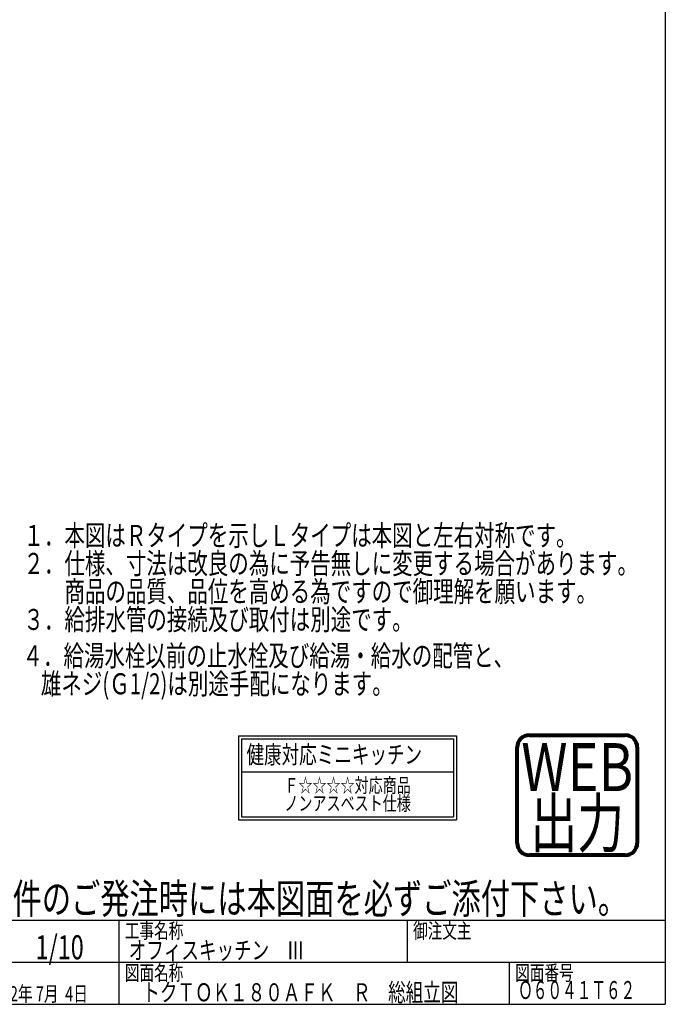
# Model space of a CAD drawing. Units: millimetres. Extents: x -1491 to 8110, y 68 to 5608.
# Drawn here: x 5960 to 8110, y 68 to 3347 of the extents above; entities that cross this region are included whole.
import ezdxf

# ---------------------------------------------------------------- set-up
doc = ezdxf.new("R2010")
doc.units = ezdxf.units.MM
doc.header["$LTSCALE"] = 5
doc.layers.add('コンセント', color=134, linetype='Continuous', lineweight=9)
doc.layers.add('枠', color=7, linetype='Continuous', lineweight=9)
doc.styles.get("Standard").update_dxf_attribs({"font": 'txt', "bigfont": 'bigfont'})

# ---------------------------------------------------------------- blocks, each defined once
blk = doc.blocks.new('*G16')
at = {"layer": 'コンセント', "color": 134, "linetype": 'Continuous', "lineweight": 30}
for p, q in [((6689.2, 961.9), (6689.2, 681.9)), ((6689.2, 961.9), (7414.9, 961.9)), ((6699.2, 951.9), (7404.9, 951.9)), ((6699.2, 951.9), (6699.2, 691.9)), ((7404.9, 951.9), (7404.9, 691.9)), ((7414.9, 961.9), (7414.9, 681.9)), ((6699.2, 841.9), (7404.9, 841.9)), ((6699.2, 691.9), (7404.9, 691.9)), ((6689.2, 681.9), (7414.9, 681.9))]:
    blk.add_line(p, q, dxfattribs=at)
at = {"layer": 'コンセント', "color": 134, "linetype": 'Continuous', "lineweight": 9, "insert": (6616.7, 916.9), "char_height": 75, "width": 98.893, "attachment_point": 7}
blk.add_mtext('{\\fＭＳ ゴシック;\\W0.714286;\u3000}', dxfattribs=at)
at = {"layer": '枠', "color": 7, "linetype": 'Continuous', "lineweight": 9}
for s, insert, char_height, width, attachment_point in [('{\\fＭＳ ゴシック;\\W0.714286;  健康対応ミニキッチン}', (6689.2, 869.4), 60, 864.659, 7), ('{\\fＭＳ ゴシック;\\W0.714286;Ｆ☆☆☆☆対応商品}', (7052, 796.9), 48, 545.134, 5), ('{\\fＭＳ ゴシック;\\W0.714286;ノンアスベスト仕様}', (7052, 736.9), 48, 558.717, 5)]:
    blk.add_mtext(s, dxfattribs=dict(at, insert=insert, char_height=char_height, width=width, attachment_point=attachment_point))

msp = doc.modelspace()

# ---------------------------------------------------------------- linework, layer by layer
at = {"layer": '枠', "color": 7, "linetype": 'Continuous', "lineweight": 30}
for p, q in [((8110, 5607.5), (8110, 67.5)), ((210, 347.5), (8110, 347.5)), ((6290, 347.5), (6290, 67.5)), ((7250, 347.5), (7250, 207.5)), ((5820, 207.5), (8110, 207.5)), ((7590, 207.5), (7590, 67.5)), ((7590, 207.5), (7590, 77.5)), ((210, 67.5), (8110, 67.5))]:
    msp.add_line(p, q, dxfattribs=at)
at = {"layer": '枠', "color": 7, "linetype": 'Continuous', "lineweight": 80}
for p, q in [((7656.667, 964.167), (7976.667, 964.167)), ((7616.667, 604.167), (7616.667, 924.167)), ((8016.667, 924.167), (8016.667, 604.167)), ((7976.667, 564.167), (7656.667, 564.167))]:
    msp.add_line(p, q, dxfattribs=at)
for centre, start, end in [((7656.667, 924.167), 90, 180), ((7976.667, 924.167), 0, 90), ((7656.667, 604.167), 180, 270), ((7976.667, 604.167), 270, 0)]:
    msp.add_arc(centre, 40, start, end, dxfattribs=at)

# ---------------------------------------------------------------- block references
msp.add_blockref('*G16', (0, 0))

# ---------------------------------------------------------------- texts
at = {"layer": '枠', "color": 7, "linetype": 'Continuous', "lineweight": 9}
for s, insert, char_height, width, attachment_point in [('{\\fＭＳ ゴシック;\\W0.714286;１．本図はＲタイプを示しＬタイプは本図と左右対称です。}', (5972.563, 1594.308), 70, 2404.48696, 7), ('{\\fＭＳ ゴシック;\\W0.714286;２．仕様、寸法は改良の為に予告無しに変更する場合があります。}', (5972.563, 1500.974), 70, 2688.20308, 7), ('{\\fＭＳ ゴシック;\\W0.714286;\u3000\u3000商品の品質、品位を高める為ですので御理解を願います。}', (5972.563, 1407.641), 70, 2526.32301, 7), ('{\\fＭＳ ゴシック;\\W0.714286;３．給排水管の接続及び取付は別途です。}', (5972.563, 1314.308), 70, 1674.03867, 7), ('{\\fＭＳ ゴシック;\\W0.714286;４．給湯水栓以前の止水栓及び給湯・給水の配管と、}', (5969.379, 1193.471), 70, 2135.89385, 7), ('{\\fＭＳ ゴシック;\\W0.714286;    雄ネジ(Ｇ1/2)は別途手配になります。}', (5969.379, 1100.138), 70, 1741.7727, 7), ('{\\fＭＳ ゴシック;\\W0.803571;WEB}', (7816.667, 857.5), 160, 345.7901, 5), ('{\\fＭＳ ゴシック;\\W0.714286;出力}', (7816.667, 670.833), 160, 371.63443, 5), ('{\\fＭＳ ゴシック;\\W0.714286;＊\u3000お願い\u3000本物件のご発注時には本図面を必ずご添付下さい。}', (5156.667, 369.368), 100, 3706.91148, 7), ('{\\fＭＳ ゴシック;\\W0.714286;工事名称}', (6310, 287.5), 50, 255.9551, 7), ('{\\fＭＳ ゴシック;\\W0.714286;御注文主}', (7270, 287.5), 50, 255.9551, 7), ('{\\fＭＳ ゴシック;\\W0.714286;\u30001/10}', (5935, 217.5), 80, 312.31898, 7), ('{\\fＭＳ ゴシック;\\W0.714286;\u3000\u3000 オフィスキッチン\u3000Ⅲ}', (6310, 217.5), 60, 978.33982, 7), ('{\\fＭＳ ゴシック;\\W0.714286;図面名称}', (6310, 147.5), 50, 253.87582, 7), ('{\\fＭＳ ゴシック;\\W0.714286;図面番号}', (7610, 147.5), 50, 253.36867, 7), ('{\\fＭＳ ゴシック;\\W0.714286;2022年 7月  4日}', (5846, 77.5), 50, 478.69233, 7), ('{\\fＭＳ ゴシック;\\W0.714286;\u3000トクＴＯＫ１８０ＡＦＫ\u3000Ｒ\u3000総組立図}', (6310, 77.5), 60, 1495.07803, 7), ('{\\fＭＳ ゴシック;\\W0.595238;Ｏ６０４１Ｔ６２}', (7620, 85), 60, 501.91921, 7)]:
    msp.add_mtext(s, dxfattribs=dict(at, insert=insert, char_height=char_height, width=width, attachment_point=attachment_point))

doc.saveas('drawing.dxf')
